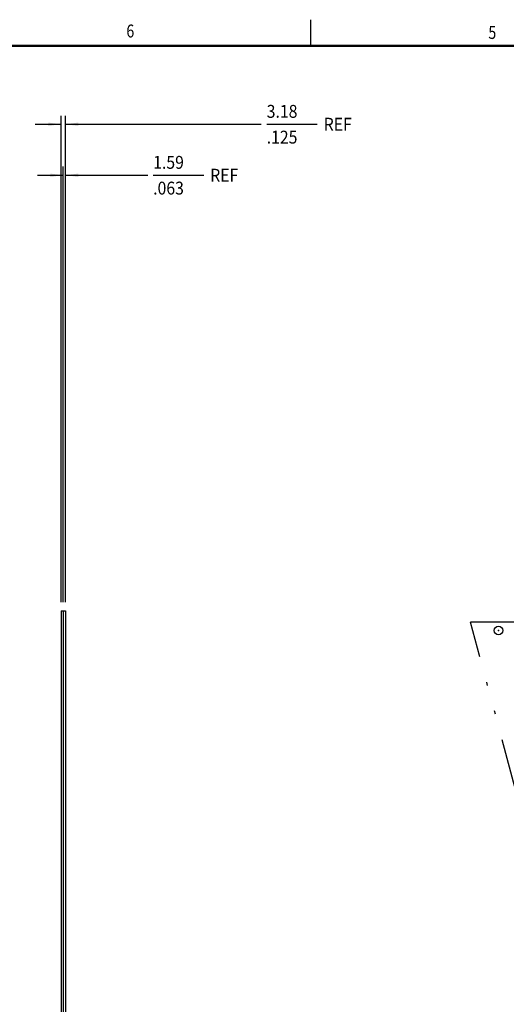
# Model space of a CAD drawing. Extents: x -30 to 87, y -19 to 45.
# Drawn here: x 25 to 39, y 17 to 45 of the extents above; entities that cross this region are included whole.
import ezdxf
from ezdxf.enums import TextEntityAlignment as Align

# ---------------------------------------------------------------- set-up
doc = ezdxf.new("R2010")
doc.units = 0
doc.header["$MEASUREMENT"] = 0
doc.linetypes.add('DIVIDE', pattern=[3.846628, 1.538651, -0.769326, 0, -0.769326, 0, -0.769326])
doc.linetypes.add('DOT', pattern=[1.538651, 0, -0.769326, 0, -0.769326])
doc.layers.get('0').update_dxf_attribs({"linetype": 'CONTINUOUS'})
doc.dimstyles.new('DMST_5', dxfattribs={"dimtxt": 0.376, "dimasz": 0.376, "dimexe": 0.25, "dimexo": 0.25, "dimgap": 0.15748, "dimtad": 0, "dimtih": 1, "dimtoh": 1, "dimdec": 4, "dimlfac": 25.4, "dimzin": 1, "dimdsep": 46, "dimtxsty": 'Standard', "dimcen": 0, "dimclrd": 2, "dimclre": 2, "dimclrt": 2, "dimadec": 0, "dimazin": 0, "dimtfac": 1, "dimtdec": 4, "dimtofl": 0, "dimtmove": 2, "dimatfit": 3, "dimfxl": 0, "dimtolj": 1, "dimtzin": 0, "dimarcsym": 0})

# ---------------------------------------------------------------- blocks, each defined once
blk = doc.blocks.new('*D4527')
at = {"color": 2}
for p, q in [((26.464, 28.453), (26.464, 41.154)), ((26.526, 28.453), (26.526, 41.154)), ((25.712, 40.904), (26.464, 40.904)), ((26.526, 40.904), (28.929, 40.904)), ((29.087, 40.904), (30.563, 40.904)), ((29.087, 40.904), (30.563, 40.904))]:
    blk.add_line(p, q, dxfattribs=at)
for points in [[(26.464, 40.904), (26.088, 40.855), (26.088, 40.952)], [(26.526, 40.904), (26.902, 40.952), (26.902, 40.855)]]:
    blk.add_solid(points, dxfattribs=at)
at = {"color": 2, "width": 0.9}
for s, p in [('1.59', (29.087, 41.092)), ('REF', (30.751, 40.716)), ('.063', (29.087, 40.34))]:
    blk.add_text(s, height=0.376, dxfattribs=at).set_placement(p)
blk = doc.blocks.new('*D4528')
at = {"color": 2}
for p, q in [((26.401, 28.453), (26.401, 42.641)), ((26.526, 28.453), (26.526, 42.641)), ((25.649, 42.391), (26.401, 42.391)), ((26.526, 42.391), (32.242, 42.391)), ((32.4, 42.391), (33.875, 42.391)), ((32.4, 42.391), (33.875, 42.391))]:
    blk.add_line(p, q, dxfattribs=at)
for points in [[(26.401, 42.391), (26.025, 42.342), (26.025, 42.44)], [(26.526, 42.391), (26.902, 42.44), (26.902, 42.342)]]:
    blk.add_solid(points, dxfattribs=at)
at = {"color": 2, "width": 0.9}
for s, p in [('3.18', (32.4, 42.579)), ('REF', (34.063, 42.203)), ('.125', (32.4, 41.827))]:
    blk.add_text(s, height=0.376, dxfattribs=at).set_placement(p)
blk = doc.blocks.new('24A3736__STAR_INSECT_INSU_BOARD', base_point=(197.721, -153.685))
at = {"color": 2, "linetype": 'DIVIDE'}
for p in [(51.751, 27.873), (45.953, -0.5)]:
    blk.add_line(p, (38.35, 27.873), dxfattribs=at)
at = {"color": 7}
blk.add_circle((39.166, 27.623), 0.125, dxfattribs=at)
at = {"color": 2, "linetype": 'DOT'}
blk.add_point((39.166, 27.623), dxfattribs=at)
blk = doc.blocks.new('TITLE6', base_point=(190.224, -195.993))
at = {"color": 7}
for p, q in [((33.692, 44.691), (33.692, 45.441)), ((86.129, 44.691), (-29.308, 44.691)), ((-29.288, 44.671), (68.129, 44.671))]:
    blk.add_line(p, q, dxfattribs=at)
at = {"color": 1, "width": 0.81}
for s, p in [('6', (28.421, 45.11)), ('5', (38.983, 45.066))]:
    blk.add_text(s, height=0.375, dxfattribs=at).set_placement(p, align=Align.MIDDLE_CENTER)

msp = doc.modelspace()

# ---------------------------------------------------------------- linework, layer by layer
at = {"color": 7}
for p, q in [((26.4013618, 28.2033128), (26.5263618, 28.2033128)), ((26.4013618, 28.2033128), (26.4013618, -0.7966872)), ((26.4638618, 28.2033128), (26.4638618, -0.7966872)), ((26.5263618, 28.2033128), (26.5263618, -0.7966872))]:
    msp.add_line(p, q, dxfattribs=at)

# ---------------------------------------------------------------- block references
for name, p in [('TITLE6', (190.2236823, -195.9926821)), ('24A3736__STAR_INSECT_INSU_BOARD', (197.7208901, -153.6851621))]:
    msp.add_blockref(name, p)

# ---------------------------------------------------------------- dimensions: what is measured, and where the dimension line sits
at = {"color": 2, "linetype": 'Continuous'}
for base, p1, picture, middle in [((26.5263618, 42.3910053), (26.4013618, 28.2033128), '*D4528', (33.7814704, 42.3910053)), ((26.5263618, 40.9035835), (26.4638618, 28.2033128), '*D4527', (30.4685764, 40.9035835))]:
    dim = msp.add_linear_dim(base=base, p1=p1, p2=(26.5263618, 28.2033128), dimstyle='DMST_5', override={"dimpost": 'REF'}, dxfattribs=at)
    dim.commit()
    dim.dimension.update_dxf_attribs({"geometry": picture, "text_midpoint": middle})

doc.saveas('drawing.dxf')
